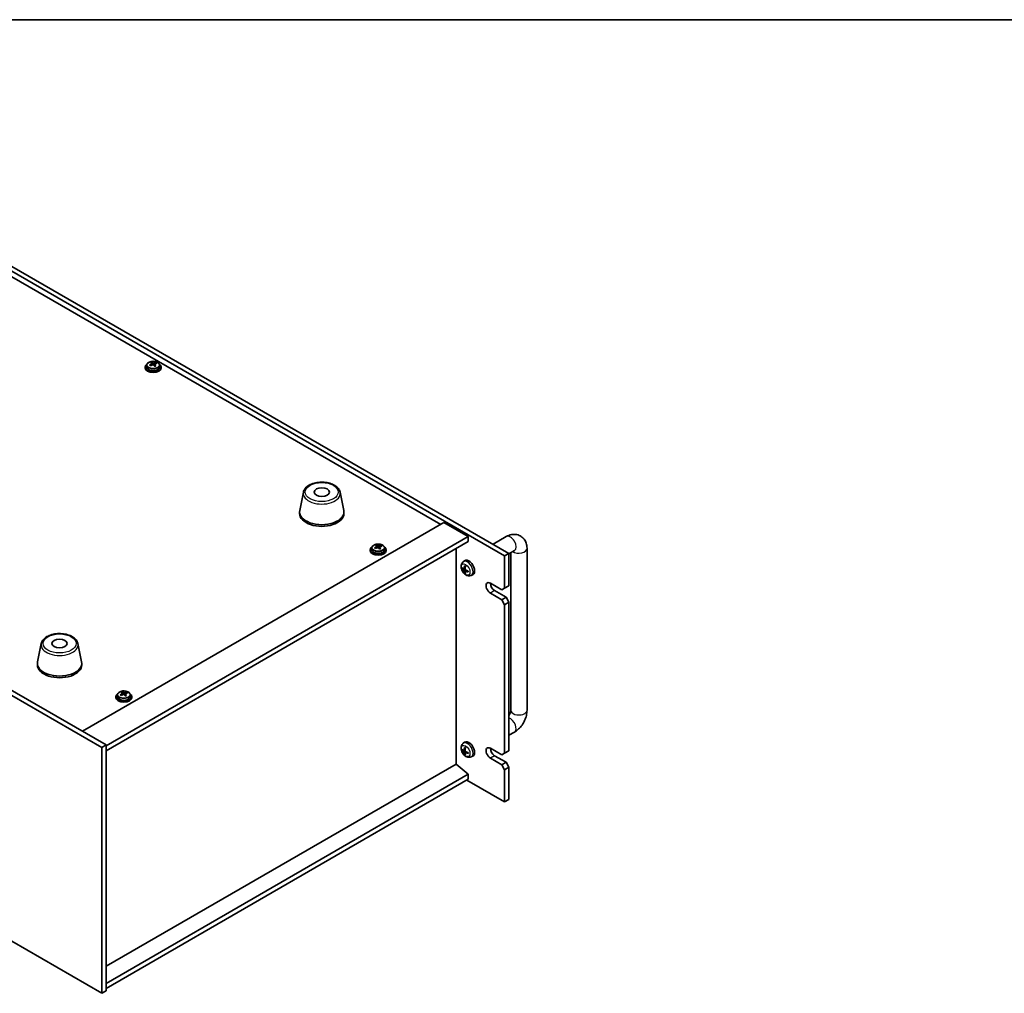
# Model space of a CAD drawing. Units: millimetres. Extents: x 72 to 9712, y 40 to 1445.
# Drawn here: x 417 to 904, y 963 to 1445 of the extents above; entities that cross this region are included whole.
import ezdxf

# ---------------------------------------------------------------- set-up
doc = ezdxf.new("R2010")
doc.units = ezdxf.units.MM
doc.header["$LTSCALE"] = 5
for name, color, linetype, lineweight in [('Border (ISO)', 7, 'Continuous', 35), ('Visible (ISO)', 7, 'Continuous', 35), ('Visible Narrow (ISO)', 7, 'Continuous', 25)]:
    doc.layers.add(name, color=color, linetype=linetype, lineweight=lineweight)

# ---------------------------------------------------------------- blocks, each defined once
blk = doc.blocks.new('図面枠 tk図枠')
at = {"layer": 'Border (ISO)'}
blk.add_line((14.5, 289), (405.5, 289), dxfattribs=at)

msp = doc.modelspace()

# ---------------------------------------------------------------- linework, layer by layer
at = {"layer": 'Visible (ISO)'}
for p, q in [((656.604, 1179.6469), (317.1928, 1375.6061)), ((319.3141, 1376.8309), (658.7253, 1180.8717)), ((624.961, 1195.2624), (347.2448, 1355.602)), ((478.6558, 1273.1358), (478.6558, 1272.7276)), ((479.5058, 1274.0891), (479.5058, 1273.1358)), ((481.8588, 1274.885), (481.9709, 1274.9264)), ((481.8626, 1274.1062), (481.8626, 1274.8445)), ((481.9709, 1274.9264), (481.9709, 1275.5214)), ((481.9709, 1274.9264), (482.3695, 1274.5665)), ((483.3916, 1274.4367), (483.4489, 1274.4578)), ((483.4489, 1273.7168), (483.4489, 1274.4551)), ((484.0151, 1274.8328), (484.0151, 1275.2617)), ((485.8058, 1274.0891), (485.8058, 1273.1358)), ((486.6558, 1273.1358), (486.6558, 1272.7276)), ((457.1999, 1084.9333), (153.144, 1260.4801)), ((155.2653, 1261.7049), (459.3212, 1086.1581)), ((557.0188, 1211.2258), (555.171, 1202.2367)), ((575.1699, 1211.2258), (577.0177, 1202.2367)), ((555.0944, 1201.4882), (555.0944, 1200.6717)), ((577.0944, 1201.4882), (577.0944, 1200.6717)), ((447.654, 1092.8942), (626.552, 1196.181)), ((626.552, 1196.181), (638.5728, 1189.2408)), ((459.3212, 1085.7498), (638.5728, 1189.2408)), ((638.5728, 1189.2408), (638.5728, 1186.7913)), ((650.8363, 1185.4265), (657.4325, 1189.2348)), ((459.3212, 1083.3003), (638.5728, 1186.7913)), ((593.2281, 1184.458), (593.3402, 1184.4994)), ((593.232, 1183.6792), (593.232, 1184.4175)), ((593.3402, 1184.4994), (593.3402, 1185.0944)), ((593.3402, 1184.4994), (593.7389, 1184.1395)), ((595.3844, 1184.4058), (595.3844, 1184.8347)), ((590.0251, 1182.7088), (590.0251, 1182.3006)), ((590.8751, 1183.6621), (590.8751, 1182.7088)), ((594.7609, 1184.0097), (594.8182, 1184.0308)), ((594.8182, 1183.2898), (594.8182, 1184.0281)), ((597.1751, 1183.6621), (597.1751, 1182.7088)), ((598.0251, 1182.7088), (598.0251, 1182.3006)), ((632.5978, 1076.7071), (632.5978, 1183.3416)), ((658.7253, 1180.8717), (656.604, 1179.6469)), ((656.604, 1163.7253), (656.604, 1179.6469)), ((658.7253, 1180.7436), (661.4325, 1182.3066)), ((658.7253, 1180.8717), (658.7253, 1164.95)), ((659.6751, 1181.292), (659.6751, 1103.3045)), ((667.6751, 1183.3212), (667.6751, 1103.3045)), ((636.1068, 1176.8068), (636.8065, 1177.3175)), ((635.6084, 1173.4211), (635.933, 1173.5029)), ((636.3956, 1173.2639), (637.0535, 1173.555)), ((637.1027, 1171.4986), (636.8864, 1171.2683)), ((637.1041, 1172.0859), (637.7028, 1172.5228)), ((640.0066, 1170.052), (640.7988, 1170.4026)), ((649.533, 1166.1748), (655.1898, 1162.9088)), ((658.7253, 1164.95), (656.604, 1163.7253)), ((655.1898, 1158.0098), (649.533, 1161.2758)), ((651.6543, 1162.5005), (657.3111, 1159.2345)), ((656.604, 1163.7253), (655.1898, 1162.9088)), ((657.3111, 1159.2345), (655.1898, 1158.0098)), ((655.1898, 1158.0098), (656.604, 1155.5603)), ((656.604, 1155.5603), (658.7253, 1156.785)), ((656.604, 1082.0756), (656.604, 1155.5603)), ((658.7253, 1156.785), (657.3111, 1159.2345)), ((658.7253, 1156.785), (658.7253, 1083.3003)), ((153.144, 1138.8221), (457.1999, 963.2754)), ((427.2647, 1136.3122), (425.4169, 1127.3231)), ((445.4158, 1136.3122), (447.2636, 1127.3231)), ((425.3403, 1126.5747), (425.3403, 1125.7582)), ((447.3403, 1126.5747), (447.3403, 1125.7582)), ((465.0101, 1110.9939), (465.0101, 1110.0406)), ((467.3631, 1111.7898), (467.4752, 1111.8312)), ((467.3669, 1111.011), (467.3669, 1111.7493)), ((467.4752, 1111.8312), (467.4752, 1112.4262)), ((467.4752, 1111.8312), (467.8739, 1111.4713)), ((468.8959, 1111.3415), (468.9532, 1111.3626)), ((468.9532, 1110.6216), (468.9532, 1111.3599)), ((469.5194, 1111.7376), (469.5194, 1112.1666)), ((471.3101, 1110.9939), (471.3101, 1110.0406)), ((464.1601, 1110.0406), (464.1601, 1109.6324)), ((472.1601, 1110.0406), (472.1601, 1109.6324)), ((661.4325, 1092.4919), (658.7253, 1090.929)), ((636.1068, 1086.9921), (636.8065, 1087.5029)), ((457.1999, 1084.9333), (459.3212, 1086.1581)), ((457.1999, 963.2754), (457.1999, 1084.9333)), ((459.3212, 1086.1581), (459.3212, 964.5001)), ((635.6084, 1083.6065), (635.933, 1083.6883)), ((636.3956, 1083.4493), (637.0535, 1083.7404)), ((637.1041, 1082.2713), (637.7028, 1082.7082)), ((649.533, 1084.5251), (655.1898, 1081.2591)), ((656.604, 1082.0756), (655.1898, 1081.2591)), ((658.7253, 1083.3003), (656.604, 1082.0756)), ((637.1027, 1081.684), (636.8864, 1081.4537)), ((640.0066, 1080.2374), (640.7988, 1080.5879)), ((655.1898, 1076.3601), (649.533, 1079.6261)), ((651.6543, 1080.8509), (657.3111, 1077.5849)), ((657.3111, 1077.5849), (655.1898, 1076.3601)), ((658.7253, 1075.1354), (657.3111, 1077.5849)), ((632.6331, 1076.7276), (459.3212, 976.6659)), ((632.6331, 1076.7276), (638.5728, 1071.6653)), ((655.1898, 1076.3601), (656.604, 1073.9106)), ((656.604, 1073.9106), (658.7253, 1075.1354)), ((656.604, 1057.989), (656.604, 1073.9106)), ((658.7253, 1075.1354), (658.7253, 1059.2137)), ((638.5728, 1071.6653), (459.3212, 968.1743)), ((638.5728, 1069.2158), (459.3212, 965.7248)), ((637.8657, 1068.8075), (656.604, 1057.989)), ((638.5728, 1071.6653), (638.5728, 1069.2158)), ((658.7253, 1059.2137), (656.604, 1057.989)), ((457.1999, 963.2754), (459.3212, 964.5001))]:
    msp.add_line(p, q, dxfattribs=at)
for centre, major_axis, ratio, start_param, end_param in [((482.6558, 1273.1358), (-4, 0), 0.57735027, 5.561933, 10.14603027), ((482.6558, 1272.7276), (-4, 0), 0.57735027, 0, 3.14159265), ((482.6558, 1273.1358), (3.15, 0), 0.57735027, 3.14159265, 6.28318531), ((482.4564, 1268.2125), (5.4565, 6.0428), 0.68790296, 1.05653283, 1.14899785), ((481.0971, 1267.4571), (-2.7488, 7.4463), 0.43983655, 5.53831054, 5.63157293), ((482.8551, 1267.8525), (-5.4565, -6.0428), 0.68790296, 4.19812549, 4.29059051), ((481.6592, 1268.9324), (5.3196, 5.8912), 0.68790296, 0.87314252, 0.96640491), ((482.344, 1267.9174), (-2.8196, 7.638), 0.43983655, 5.72170085, 5.81416587), ((481.1226, 1274.1062), (0.74, 0), 0.57735027, 6.17953677, 6.28318531), ((482.9675, 1268.1476), (2.8196, -7.638), 0.43983655, 2.5801082, 2.67257322), ((482.993, 1274.7966), (-0.74, 0), 0.57735027, 0.56887854, 2.13967487), ((482.344, 1267.9174), (-2.8196, 7.638), 0.43983655, 5.3557176, 5.44818262), ((483.6523, 1267.1326), (-5.3196, -5.8912), 0.68790296, 4.01473517, 4.10799756), ((482.4564, 1268.2125), (5.4565, 6.0428), 0.68790296, 0.69054958, 0.7830146), ((484.1889, 1273.7168), (-0.74, 0), 0.57735027, 0, 0.38395243), ((482.9675, 1268.1476), (2.8196, -7.638), 0.43983655, 2.21412495, 2.30658997), ((482.8551, 1267.8525), (-5.4565, -6.0428), 0.68790296, 3.83214223, 3.92460725), ((484.2144, 1268.6079), (2.7488, -7.4463), 0.43983655, 2.39671789, 2.48998028), ((566.0944, 1201.4882), (11, 0), 0.57735027, 3.023467, 6.40131096), ((566.0944, 1200.6717), (11, 0), 0.57735027, 3.14159265, 6.28318531), ((594.0251, 1182.7088), (-4, 0), 0.57735027, 5.561933, 10.14603027), ((593.0285, 1178.5054), (5.3196, 5.8912), 0.68790296, 0.87314252, 0.96640491), ((593.7134, 1177.4904), (-2.8196, 7.638), 0.43983655, 5.72170085, 5.81416587), ((594.3368, 1177.7206), (2.8196, -7.638), 0.43983655, 2.5801082, 2.67257322), ((594.3623, 1184.3696), (-0.74, 0), 0.57735027, 0.56887854, 2.13967487), ((593.8258, 1177.7855), (5.4565, 6.0428), 0.68790296, 0.69054958, 0.7830146), ((594.2244, 1177.4255), (-5.4565, -6.0428), 0.68790296, 3.83214223, 3.92460725), ((595.5837, 1178.1809), (2.7488, -7.4463), 0.43983655, 2.39671789, 2.48998028), ((594.0251, 1182.3006), (-4, 0), 0.57735027, 0, 3.14159265), ((594.0251, 1182.7088), (3.15, 0), 0.57735027, 3.14159265, 6.28318531), ((593.8258, 1177.7855), (5.4565, 6.0428), 0.68790296, 1.05653283, 1.14899785), ((592.4664, 1177.0302), (-2.7488, 7.4463), 0.43983655, 5.53831054, 5.63157293), ((594.2244, 1177.4255), (-5.4565, -6.0428), 0.68790296, 4.19812549, 4.29059051), ((592.492, 1183.6792), (0.74, 0), 0.57735027, 6.17953677, 6.28318531), ((593.7134, 1177.4904), (-2.8196, 7.638), 0.43983655, 5.3557176, 5.44818262), ((595.0216, 1176.7056), (-5.3196, -5.8912), 0.68790296, 4.01473517, 4.10799756), ((595.5582, 1183.2898), (-0.74, 0), 0.57735027, 0, 0.38395243), ((594.3368, 1177.7206), (2.8196, -7.638), 0.43983655, 2.21412495, 2.30658997), ((641.4207, 1175.254), (-3.8192, -5.2578), 0.60782481, 5.21440655, 5.45339085), ((638.9264, 1173.9315), (-2, 3.4641), 0.57735027, 3.0796893, 6.34508866), ((641.2233, 1175.3632), (2.4519, 6.0182), 0.56484591, 1.93075848, 2.16974277), ((641.329, 1175.1965), (-6.498, 0.08), 0.48182179, 0.44466963, 0.68365393), ((641.3249, 1175.4269), (6.4895, 0.3421), 0.64259491, 3.549372, 3.7883563), ((641.4205, 1175.2658), (-3.3302, -5.5803), 0.66548469, 5.61508084, 5.85406514), ((641.2231, 1175.375), (2.9823, 5.7738), 0.50718603, 2.43720703, 2.67619132), ((641.3189, 1175.2021), (-6.4668, 0.6412), 0.54195613, 0.9472128, 1.18619709), ((641.3147, 1175.4325), (6.436, 0.8992), 0.58246057, 3.95469244, 4.19367674), ((649.533, 1163.7253), (-1.5, 2.5981), 0.57735027, 5.49778714, 8.6393798), ((651.6543, 1164.95), (1.5, -2.5981), 0.57735027, 3.92699082, 5.49778714), ((436.3403, 1126.5747), (11, 0), 0.57735027, 3.023467, 6.40131096), ((436.3403, 1125.7582), (11, 0), 0.57735027, 3.14159265, 6.28318531), ((468.1601, 1110.0406), (-4, 0), 0.57735027, 5.561933, 10.14603027), ((467.9608, 1105.1173), (5.4565, 6.0428), 0.68790296, 1.05653283, 1.14899785), ((466.6014, 1104.362), (-2.7488, 7.4463), 0.43983655, 5.53831054, 5.63157293), ((468.3594, 1104.7574), (-5.4565, -6.0428), 0.68790296, 4.19812549, 4.29059051), ((467.1635, 1105.8372), (5.3196, 5.8912), 0.68790296, 0.87314252, 0.96640491), ((467.8483, 1104.8223), (-2.8196, 7.638), 0.43983655, 5.72170085, 5.81416587), ((466.6269, 1111.011), (0.74, 0), 0.57735027, 6.17953677, 6.28318531), ((468.4718, 1105.0524), (2.8196, -7.638), 0.43983655, 2.5801082, 2.67257322), ((468.4973, 1111.7014), (-0.74, 0), 0.57735027, 0.56887854, 2.13967487), ((467.9608, 1105.1173), (5.4565, 6.0428), 0.68790296, 0.69054958, 0.7830146), ((468.4718, 1105.0524), (2.8196, -7.638), 0.43983655, 2.21412495, 2.30658997), ((468.3594, 1104.7574), (-5.4565, -6.0428), 0.68790296, 3.83214223, 3.92460725), ((469.7187, 1105.5127), (2.7488, -7.4463), 0.43983655, 2.39671789, 2.48998028), ((468.1601, 1109.6324), (-4, 0), 0.57735027, 0, 3.14159265), ((468.1601, 1110.0406), (3.15, 0), 0.57735027, 3.14159265, 6.28318531), ((467.8483, 1104.8223), (-2.8196, 7.638), 0.43983655, 5.3557176, 5.44818262), ((469.1566, 1104.0374), (-5.3196, -5.8912), 0.68790296, 4.01473517, 4.10799756), ((469.6932, 1110.6216), (-0.74, 0), 0.57735027, 0, 0.38395243), ((638.9264, 1084.1168), (-2, 3.4641), 0.57735027, 3.0796893, 6.34508866), ((641.329, 1085.3819), (-6.498, 0.08), 0.48182179, 0.44466963, 0.68365393), ((641.3249, 1085.6123), (6.4895, 0.3421), 0.64259491, 3.549372, 3.7883563), ((641.4207, 1085.4394), (-3.8192, -5.2578), 0.60782481, 5.21440655, 5.45339085), ((641.4205, 1085.4512), (-3.3302, -5.5803), 0.66548469, 5.61508084, 5.85406514), ((641.2233, 1085.5486), (2.4519, 6.0182), 0.56484591, 1.93075848, 2.16974277), ((641.2231, 1085.5604), (2.9823, 5.7738), 0.50718603, 2.43720703, 2.67619132), ((641.3189, 1085.3875), (-6.4668, 0.6412), 0.54195613, 0.9472128, 1.18619709), ((641.3147, 1085.6179), (6.436, 0.8992), 0.58246057, 3.95469244, 4.19367674), ((649.533, 1082.0756), (-1.5, 2.5981), 0.57735027, 5.49778714, 8.6393798), ((651.6543, 1083.3003), (1.5, -2.5981), 0.57735027, 3.92699082, 5.49778714)]:
    msp.add_ellipse(centre, major_axis=major_axis, ratio=ratio, start_param=start_param, end_param=end_param, dxfattribs=at)
for centre in [(566.0944, 1211.2862), (436.3403, 1136.3726)]:
    msp.add_ellipse(centre, major_axis=(3.75, 0), ratio=0.57735027, dxfattribs=at)
for points, knots in [([(479.5058, 1274.0891), (479.5058, 1274.2835), (479.556, 1274.4774), (479.7505, 1274.8495), (479.8991, 1275.0267), (480.2842, 1275.3502), (480.5252, 1275.4945), (481.0712, 1275.7306), (481.3766, 1275.822), (482.0188, 1275.9428), (482.3554, 1275.9724), (483.0269, 1275.968), (483.3617, 1275.9339), (483.9976, 1275.8051), (484.2984, 1275.7102), (484.8369, 1275.4668), (485.0743, 1275.3182), (485.4579, 1274.9792), (485.6051, 1274.7888), (485.7683, 1274.4251), (485.8058, 1274.2573), (485.8058, 1274.0891)], [5.28126752, 5.28126752, 5.28126752, 5.28126752, 5.5744256, 5.5744256, 5.883441, 5.883441, 6.20920081, 6.20920081, 6.53706598, 6.53706598, 6.86361554, 6.86361554, 7.18960269, 7.18960269, 7.51623219, 7.51623219, 7.84415569, 7.84415569, 8.16930583, 8.16930583, 8.42286018, 8.42286018, 8.42286018, 8.42286018]), ([(481.5213, 1274.453), (481.5991, 1274.4921), (481.6726, 1274.5408), (481.7857, 1274.6462), (481.8253, 1274.7029), (481.8654, 1274.8081), (481.8685, 1274.8635), (481.8337, 1274.9637), (481.7959, 1275.0085), (481.7461, 1275.0431)], [0.338363496, 0.338363496, 0.338363496, 0.338363496, 0.366348036, 0.366348036, 0.394332577, 0.394332577, 0.422317117, 0.422317117, 0.450301658, 0.450301658, 0.450301658, 0.450301658]), ([(482.942, 1273.9632), (482.8922, 1274.0185), (482.8234, 1274.07), (482.6616, 1274.1473), (482.5686, 1274.1731), (482.3864, 1274.1963), (482.2853, 1274.1951), (482.091, 1274.163), (481.9977, 1274.1321), (481.9199, 1274.093)], [0, 0, 0, 0, 0.027984541, 0.027984541, 0.055969081, 0.055969081, 0.083953622, 0.083953622, 0.111938162, 0.111938162, 0.111938162, 0.111938162]), ([(482.3695, 1275.2732), (482.4193, 1275.2386), (482.4881, 1275.2053), (482.6499, 1275.1519), (482.7429, 1275.132), (482.9251, 1275.1089), (483.0262, 1275.1042), (483.2205, 1275.1123), (483.3138, 1275.1251), (483.3916, 1275.1434)], [0.225164225, 0.225164225, 0.225164225, 0.225164225, 0.253148765, 0.253148765, 0.281133306, 0.281133306, 0.309117846, 0.309117846, 0.337102387, 0.337102387, 0.337102387, 0.337102387]), ([(483.7903, 1274.7835), (483.7124, 1274.7651), (483.6389, 1274.7344), (483.5258, 1274.653), (483.4862, 1274.6022), (483.4461, 1274.497), (483.4431, 1274.4358), (483.4778, 1274.3116), (483.5156, 1274.2487), (483.5654, 1274.1934)], [0.113199271, 0.113199271, 0.113199271, 0.113199271, 0.141183811, 0.141183811, 0.169168352, 0.169168352, 0.197152892, 0.197152892, 0.225137433, 0.225137433, 0.225137433, 0.225137433]), ([(557.0188, 1211.2258), (557.1363, 1211.7972), (557.386, 1212.3422), (558.1341, 1213.3954), (558.6604, 1213.891), (559.954, 1214.7819), (560.7403, 1215.165), (562.4633, 1215.757), (563.4008, 1215.9647), (565.3257, 1216.1888), (566.3124, 1216.2066), (568.2463, 1216.0536), (569.1933, 1215.8831), (570.9648, 1215.3623), (571.7884, 1215.0112), (573.2265, 1214.142), (573.8422, 1213.6234), (574.735, 1212.4834), (575.0371, 1211.8721), (575.1699, 1211.2258)], [0.90352382, 0.90352382, 0.90352382, 0.90352382, 1.17457494, 1.17457494, 1.48308515, 1.48308515, 1.81933669, 1.81933669, 2.15722273, 2.15722273, 2.49233743, 2.49233743, 2.82717021, 2.82717021, 3.16444968, 3.16444968, 3.50231717, 3.50231717, 3.80886516, 3.80886516, 3.80886516, 3.80886516]), ([(657.4325, 1189.2348), (658.1909, 1189.6727), (659.0248, 1190.0213), (660.8041, 1190.381), (661.7454, 1190.4108), (663.411, 1190.0464), (664.124, 1189.751), (665.3426, 1188.9416), (665.8539, 1188.4467), (666.7107, 1187.3072), (667.0334, 1186.656), (667.5325, 1185.1818), (667.6531, 1184.3569), (667.6742, 1183.4729), (667.6751, 1183.397), (667.6751, 1183.3212)], [1.57079633, 1.57079633, 1.57079633, 1.57079633, 1.88495559, 1.88495559, 2.17439585, 2.17439585, 2.39243585, 2.39243585, 2.59723959, 2.59723959, 2.82554646, 2.82554646, 3.1143972, 3.1143972, 3.14159265, 3.14159265, 3.14159265, 3.14159265]), ([(590.8751, 1183.6621), (590.8751, 1183.8565), (590.9253, 1184.0504), (591.1198, 1184.4225), (591.2684, 1184.5997), (591.6535, 1184.9232), (591.8946, 1185.0675), (592.4405, 1185.3036), (592.7459, 1185.395), (593.3881, 1185.5158), (593.7247, 1185.5454), (594.3962, 1185.541), (594.731, 1185.5069), (595.3669, 1185.3781), (595.6678, 1185.2832), (596.2063, 1185.0398), (596.4437, 1184.8912), (596.8273, 1184.5522), (596.9744, 1184.3618), (597.1376, 1183.9981), (597.1751, 1183.8303), (597.1751, 1183.6621)], [5.28126752, 5.28126752, 5.28126752, 5.28126752, 5.5744256, 5.5744256, 5.883441, 5.883441, 6.20920081, 6.20920081, 6.53706598, 6.53706598, 6.86361554, 6.86361554, 7.18960269, 7.18960269, 7.51623219, 7.51623219, 7.84415569, 7.84415569, 8.16930583, 8.16930583, 8.42286018, 8.42286018, 8.42286018, 8.42286018]), ([(592.8906, 1184.026), (592.9684, 1184.0651), (593.0419, 1184.1138), (593.155, 1184.2192), (593.1946, 1184.2759), (593.2347, 1184.3811), (593.2378, 1184.4365), (593.203, 1184.5367), (593.1652, 1184.5815), (593.1154, 1184.6161)], [0.338363496, 0.338363496, 0.338363496, 0.338363496, 0.366348036, 0.366348036, 0.394332577, 0.394332577, 0.422317117, 0.422317117, 0.450301658, 0.450301658, 0.450301658, 0.450301658]), ([(593.7389, 1184.8462), (593.7886, 1184.8117), (593.8574, 1184.7783), (594.0192, 1184.7249), (594.1122, 1184.705), (594.2944, 1184.6819), (594.3955, 1184.6772), (594.5898, 1184.6853), (594.6831, 1184.6981), (594.7609, 1184.7164)], [0.225164225, 0.225164225, 0.225164225, 0.225164225, 0.253148765, 0.253148765, 0.281133306, 0.281133306, 0.309117846, 0.309117846, 0.337102387, 0.337102387, 0.337102387, 0.337102387]), ([(595.1596, 1184.3565), (595.0817, 1184.3381), (595.0083, 1184.3074), (594.8951, 1184.226), (594.8555, 1184.1752), (594.8154, 1184.0701), (594.8124, 1184.0088), (594.8472, 1183.8846), (594.885, 1183.8217), (594.9347, 1183.7664)], [0.113199271, 0.113199271, 0.113199271, 0.113199271, 0.141183811, 0.141183811, 0.169168352, 0.169168352, 0.197152892, 0.197152892, 0.225137433, 0.225137433, 0.225137433, 0.225137433]), ([(594.3113, 1183.5362), (594.2615, 1183.5916), (594.1927, 1183.643), (594.0309, 1183.7203), (593.9379, 1183.7461), (593.7557, 1183.7693), (593.6547, 1183.7681), (593.4603, 1183.736), (593.3671, 1183.7051), (593.2892, 1183.666)], [0, 0, 0, 0, 0.027984541, 0.027984541, 0.055969081, 0.055969081, 0.083953622, 0.083953622, 0.111938162, 0.111938162, 0.111938162, 0.111938162]), ([(661.4325, 1182.3066), (661.5045, 1182.3481), (661.5538, 1182.3688), (661.5728, 1182.376), (661.5746, 1182.3766), (661.5746, 1182.3766)], [1.570796327, 1.570796327, 1.570796327, 1.570796327, 1.744639417, 1.744639417, 1.783449002, 1.783449002, 1.783449002, 1.783449002]), ([(640.0066, 1170.052), (639.7511, 1169.9389), (639.4797, 1169.8741), (638.9188, 1169.8284), (638.6323, 1169.8579), (638.0286, 1170.0015), (637.723, 1170.1356), (637.0918, 1170.5083), (636.7802, 1170.7665), (636.2095, 1171.3643), (635.9545, 1171.7081), (635.5296, 1172.44), (635.3589, 1172.8272), (635.1153, 1173.6332), (635.0425, 1174.0522), (635.0384, 1174.8905), (635.099, 1175.3129), (635.3981, 1176.0342), (635.5878, 1176.3352), (635.929, 1176.6669), (636.0152, 1176.7399), (636.1068, 1176.8068)], [2.43910137, 2.43910137, 2.43910137, 2.43910137, 2.64406122, 2.64406122, 2.8766511, 2.8766511, 3.1740085, 3.1740085, 3.54926845, 3.54926845, 3.94369334, 3.94369334, 4.3335297, 4.3335297, 4.7277975, 4.7277975, 5.10210338, 5.10210338, 5.37376567, 5.37376567, 5.45688731, 5.45688731, 5.45688731, 5.45688731]), ([(636.8073, 1174.6601), (636.805, 1174.661), (636.8029, 1174.6619), (636.7929, 1174.6677), (636.7853, 1174.6763), (636.7768, 1174.6951), (636.7744, 1174.7086), (636.775, 1174.7323), (636.7774, 1174.7463), (636.7814, 1174.759)], [0.0453891952, 0.0453891952, 0.0453891952, 0.0453891952, 0.0464696768, 0.0464696768, 0.0511089018, 0.0511089018, 0.0558160505, 0.0558160505, 0.05997866, 0.05997866, 0.05997866, 0.05997866]), ([(636.8072, 1174.6601), (636.8328, 1174.65), (636.8586, 1174.639), (636.9105, 1174.6153), (636.9366, 1174.6025), (636.989, 1174.5751), (637.0154, 1174.5606), (637.0681, 1174.5297), (637.0946, 1174.5135), (637.1358, 1174.4868), (637.1506, 1174.4769), (637.1654, 1174.4669)], [6.146565363, 6.146565363, 6.146565363, 6.146565363, 6.201098738, 6.201098738, 6.255632114, 6.255632114, 6.31016549, 6.31016549, 6.364698866, 6.364698866, 6.395108657, 6.395108657, 6.395108657, 6.395108657]), ([(635.6084, 1173.4211), (635.596, 1173.4179), (635.5817, 1173.416), (635.5538, 1173.4151), (635.5356, 1173.4168), (635.5068, 1173.4236), (635.4912, 1173.4299), (635.4703, 1173.4427), (635.4608, 1173.4509), (635.4547, 1173.4591)], [0.0427285001, 0.0427285001, 0.0427285001, 0.0427285001, 0.0464696768, 0.0464696768, 0.0511089018, 0.0511089018, 0.0558160505, 0.0558160505, 0.05997866, 0.05997866, 0.05997866, 0.05997866]), ([(636.4848, 1173.4176), (636.4806, 1173.3826), (636.471, 1173.3493), (636.4418, 1173.2966), (636.4223, 1173.2773), (636.3798, 1173.2556), (636.3541, 1173.2518), (636.3072, 1173.2606), (636.2867, 1173.269), (636.267, 1173.281)], [0, 0, 0, 0, 0.0124997785, 0.0124997785, 0.0249995571, 0.0249995571, 0.0375236714, 0.0375236714, 0.0466766062, 0.0466766062, 0.0466766062, 0.0466766062]), ([(636.2785, 1172.641), (636.3047, 1172.6209), (636.3332, 1172.5934), (636.3868, 1172.5287), (636.412, 1172.4917), (636.4529, 1172.419), (636.4714, 1172.3786), (636.4945, 1172.3112), (636.5016, 1172.2834), (636.5057, 1172.2582)], [0, 0, 0, 0, 0.0125039067, 0.0125039067, 0.0250078135, 0.0250078135, 0.0375277995, 0.0375277995, 0.0466766392, 0.0466766392, 0.0466766392, 0.0466766392]), ([(636.8471, 1171.1136), (636.8427, 1171.1232), (636.8397, 1171.1357), (636.8382, 1171.1607), (636.8401, 1171.1776), (636.8478, 1171.2064), (636.8549, 1171.2233), (636.8691, 1171.2474), (636.8776, 1171.259), (636.8864, 1171.2683)], [0.0145600729, 0.0145600729, 0.0145600729, 0.0145600729, 0.0187226824, 0.0187226824, 0.0234298311, 0.0234298311, 0.0280690561, 0.0280690561, 0.0318102328, 0.0318102328, 0.0318102328, 0.0318102328]), ([(637.2605, 1172.7315), (637.2282, 1172.7479), (637.1944, 1172.7725), (637.1342, 1172.8333), (637.1078, 1172.8696), (637.0678, 1172.9428), (637.0516, 1172.9846), (637.0358, 1173.0562), (637.0328, 1173.0863), (637.0333, 1173.1142)], [0, 0, 0, 0, 0.0125039067, 0.0125039067, 0.0250078135, 0.0250078135, 0.0375277995, 0.0375277995, 0.0466766392, 0.0466766392, 0.0466766392, 0.0466766392]), ([(637.0542, 1171.9549), (637.0523, 1171.9862), (637.0567, 1172.0166), (637.0793, 1172.0655), (637.0975, 1172.084), (637.1408, 1172.1062), (637.1689, 1172.1114), (637.2231, 1172.1068), (637.2477, 1172.1007), (637.2721, 1172.0914)], [0, 0, 0, 0, 0.0124997785, 0.0124997785, 0.0249995571, 0.0249995571, 0.0375236714, 0.0375236714, 0.0466766062, 0.0466766062, 0.0466766062, 0.0466766062]), ([(638.5023, 1172.2165), (638.5044, 1172.1972), (638.5063, 1172.1781), (638.5106, 1172.127), (638.5126, 1172.0953), (638.5152, 1172.0327), (638.5157, 1172.0019), (638.5154, 1171.9412), (638.5145, 1171.9114), (638.5113, 1171.8529), (638.509, 1171.8241), (638.506, 1171.796)], [1.457089552, 1.457089552, 1.457089552, 1.457089552, 1.489326426, 1.489326426, 1.543826118, 1.543826118, 1.598325811, 1.598325811, 1.652825504, 1.652825504, 1.707325197, 1.707325197, 1.707325197, 1.707325197]), ([(638.5789, 1171.7311), (638.5659, 1171.7335), (638.5526, 1171.7378), (638.5318, 1171.7481), (638.5213, 1171.7563), (638.5094, 1171.7721), (638.5057, 1171.7824), (638.5057, 1171.7929), (638.5058, 1171.7945), (638.506, 1171.796)], [0.0145600729, 0.0145600729, 0.0145600729, 0.0145600729, 0.0187226824, 0.0187226824, 0.0234298311, 0.0234298311, 0.0280690561, 0.0280690561, 0.028825965, 0.028825965, 0.028825965, 0.028825965]), ([(427.2647, 1136.3122), (427.3822, 1136.8837), (427.6319, 1137.4287), (428.38, 1138.4818), (428.9063, 1138.9775), (430.1999, 1139.8684), (430.9862, 1140.2514), (432.7092, 1140.8435), (433.6467, 1141.0511), (435.5716, 1141.2752), (436.5583, 1141.293), (438.4922, 1141.1401), (439.4392, 1140.9696), (441.2107, 1140.4488), (442.0343, 1140.0976), (443.4724, 1139.2285), (444.0881, 1138.7098), (444.9809, 1137.5699), (445.283, 1136.9585), (445.4158, 1136.3122)], [0.90352382, 0.90352382, 0.90352382, 0.90352382, 1.17457494, 1.17457494, 1.48308515, 1.48308515, 1.81933669, 1.81933669, 2.15722273, 2.15722273, 2.49233743, 2.49233743, 2.82717021, 2.82717021, 3.16444968, 3.16444968, 3.50231717, 3.50231717, 3.80886516, 3.80886516, 3.80886516, 3.80886516]), ([(465.0101, 1110.9939), (465.0101, 1111.1883), (465.0603, 1111.3822), (465.2548, 1111.7543), (465.4034, 1111.9315), (465.7885, 1112.255), (466.0296, 1112.3993), (466.5755, 1112.6354), (466.8809, 1112.7268), (467.5231, 1112.8476), (467.8597, 1112.8773), (468.5312, 1112.8728), (468.866, 1112.8387), (469.5019, 1112.7099), (469.8027, 1112.615), (470.3413, 1112.3716), (470.5787, 1112.223), (470.9622, 1111.884), (471.1094, 1111.6937), (471.2726, 1111.3299), (471.3101, 1111.1621), (471.3101, 1110.9939)], [5.28126752, 5.28126752, 5.28126752, 5.28126752, 5.5744256, 5.5744256, 5.883441, 5.883441, 6.20920081, 6.20920081, 6.53706598, 6.53706598, 6.86361554, 6.86361554, 7.18960269, 7.18960269, 7.51623219, 7.51623219, 7.84415569, 7.84415569, 8.16930583, 8.16930583, 8.42286018, 8.42286018, 8.42286018, 8.42286018]), ([(467.0256, 1111.3578), (467.1034, 1111.3969), (467.1769, 1111.4456), (467.29, 1111.551), (467.3296, 1111.6077), (467.3697, 1111.7129), (467.3728, 1111.7683), (467.338, 1111.8685), (467.3002, 1111.9133), (467.2504, 1111.9479)], [0.338363496, 0.338363496, 0.338363496, 0.338363496, 0.366348036, 0.366348036, 0.394332577, 0.394332577, 0.422317117, 0.422317117, 0.450301658, 0.450301658, 0.450301658, 0.450301658]), ([(468.4463, 1110.868), (468.3965, 1110.9234), (468.3277, 1110.9748), (468.1659, 1111.0521), (468.0729, 1111.0779), (467.8907, 1111.1011), (467.7897, 1111.0999), (467.5953, 1111.0678), (467.5021, 1111.0369), (467.4242, 1110.9978)], [0, 0, 0, 0, 0.027984541, 0.027984541, 0.055969081, 0.055969081, 0.083953622, 0.083953622, 0.111938162, 0.111938162, 0.111938162, 0.111938162]), ([(467.8739, 1112.178), (467.9236, 1112.1435), (467.9924, 1112.1101), (468.1542, 1112.0568), (468.2472, 1112.0368), (468.4294, 1112.0137), (468.5305, 1112.009), (468.7248, 1112.0171), (468.8181, 1112.0299), (468.8959, 1112.0482)], [0.225164225, 0.225164225, 0.225164225, 0.225164225, 0.253148765, 0.253148765, 0.281133306, 0.281133306, 0.309117846, 0.309117846, 0.337102387, 0.337102387, 0.337102387, 0.337102387]), ([(469.2946, 1111.6883), (469.2167, 1111.6699), (469.1432, 1111.6392), (469.0301, 1111.5578), (468.9905, 1111.5071), (468.9504, 1111.4019), (468.9474, 1111.3406), (468.9821, 1111.2164), (469.02, 1111.1535), (469.0697, 1111.0982)], [0.113199271, 0.113199271, 0.113199271, 0.113199271, 0.141183811, 0.141183811, 0.169168352, 0.169168352, 0.197152892, 0.197152892, 0.225137433, 0.225137433, 0.225137433, 0.225137433]), ([(659.6751, 1103.3045), (659.6751, 1103.2214), (659.6685, 1103.1084), (659.6295, 1102.8299), (659.5955, 1102.6613), (659.4907, 1102.2801), (659.4172, 1102.065), (659.2289, 1101.612), (659.1118, 1101.3735), (658.8998, 1101.0032), (658.8144, 1100.8664), (658.7253, 1100.735)], [3.141592654, 3.141592654, 3.141592654, 3.141592654, 3.315435744, 3.315435744, 3.502072585, 3.502072585, 3.704868951, 3.704868951, 3.920725114, 3.920725114, 4.051680976, 4.051680976, 4.051680976, 4.051680976]), ([(667.6751, 1103.3045), (667.6751, 1102.4287), (667.5584, 1101.5694), (667.1519, 1099.89), (666.8608, 1099.07), (666.1325, 1097.4919), (665.695, 1096.7342), (664.6926, 1095.3144), (664.1279, 1094.6523), (662.8768, 1093.4606), (662.1909, 1092.9298), (661.4325, 1092.4919)], [3.14159265, 3.14159265, 3.14159265, 3.14159265, 3.45575192, 3.45575192, 3.76991118, 3.76991118, 4.08407045, 4.08407045, 4.39822972, 4.39822972, 4.71238898, 4.71238898, 4.71238898, 4.71238898]), ([(640.0066, 1080.2374), (639.7511, 1080.1243), (639.4797, 1080.0595), (638.9188, 1080.0138), (638.6323, 1080.0432), (638.0286, 1080.1869), (637.723, 1080.3209), (637.0918, 1080.6937), (636.7802, 1080.9519), (636.2095, 1081.5497), (635.9545, 1081.8935), (635.5296, 1082.6254), (635.3589, 1083.0126), (635.1153, 1083.8186), (635.0425, 1084.2376), (635.0384, 1085.0759), (635.099, 1085.4983), (635.3981, 1086.2195), (635.5878, 1086.5206), (635.929, 1086.8523), (636.0152, 1086.9253), (636.1068, 1086.9921)], [2.43910137, 2.43910137, 2.43910137, 2.43910137, 2.64406122, 2.64406122, 2.8766511, 2.8766511, 3.1740085, 3.1740085, 3.54926845, 3.54926845, 3.94369334, 3.94369334, 4.3335297, 4.3335297, 4.7277975, 4.7277975, 5.10210338, 5.10210338, 5.37376567, 5.37376567, 5.45688731, 5.45688731, 5.45688731, 5.45688731]), ([(635.6084, 1083.6065), (635.596, 1083.6033), (635.5817, 1083.6014), (635.5538, 1083.6005), (635.5356, 1083.6022), (635.5068, 1083.609), (635.4912, 1083.6152), (635.4703, 1083.628), (635.4608, 1083.6363), (635.4547, 1083.6445)], [0.0427285001, 0.0427285001, 0.0427285001, 0.0427285001, 0.0464696768, 0.0464696768, 0.0511089018, 0.0511089018, 0.0558160505, 0.0558160505, 0.05997866, 0.05997866, 0.05997866, 0.05997866]), ([(636.4848, 1083.6029), (636.4806, 1083.568), (636.471, 1083.5346), (636.4418, 1083.482), (636.4223, 1083.4627), (636.3798, 1083.441), (636.3541, 1083.4372), (636.3072, 1083.446), (636.2867, 1083.4544), (636.267, 1083.4664)], [0, 0, 0, 0, 0.0124997785, 0.0124997785, 0.0249995571, 0.0249995571, 0.0375236714, 0.0375236714, 0.0466766062, 0.0466766062, 0.0466766062, 0.0466766062]), ([(636.2785, 1082.8263), (636.3047, 1082.8063), (636.3332, 1082.7788), (636.3868, 1082.7141), (636.412, 1082.677), (636.4529, 1082.6044), (636.4714, 1082.564), (636.4945, 1082.4965), (636.5016, 1082.4688), (636.5057, 1082.4436)], [0, 0, 0, 0, 0.0125039067, 0.0125039067, 0.0250078135, 0.0250078135, 0.0375277995, 0.0375277995, 0.0466766392, 0.0466766392, 0.0466766392, 0.0466766392]), ([(636.8073, 1084.8455), (636.805, 1084.8463), (636.8029, 1084.8473), (636.7929, 1084.8531), (636.7853, 1084.8617), (636.7768, 1084.8804), (636.7744, 1084.8939), (636.775, 1084.9177), (636.7774, 1084.9317), (636.7814, 1084.9443)], [0.0453891952, 0.0453891952, 0.0453891952, 0.0453891952, 0.0464696768, 0.0464696768, 0.0511089018, 0.0511089018, 0.0558160505, 0.0558160505, 0.05997866, 0.05997866, 0.05997866, 0.05997866]), ([(636.8072, 1084.8454), (636.8328, 1084.8354), (636.8586, 1084.8244), (636.9105, 1084.8006), (636.9366, 1084.7879), (636.989, 1084.7605), (637.0154, 1084.746), (637.0681, 1084.7151), (637.0946, 1084.6988), (637.1358, 1084.6721), (637.1506, 1084.6623), (637.1654, 1084.6522)], [6.146565363, 6.146565363, 6.146565363, 6.146565363, 6.201098738, 6.201098738, 6.255632114, 6.255632114, 6.31016549, 6.31016549, 6.364698866, 6.364698866, 6.395108657, 6.395108657, 6.395108657, 6.395108657]), ([(637.2605, 1082.9168), (637.2282, 1082.9333), (637.1944, 1082.9578), (637.1342, 1083.0187), (637.1078, 1083.055), (637.0678, 1083.1282), (637.0516, 1083.1699), (637.0358, 1083.2416), (637.0328, 1083.2717), (637.0333, 1083.2995)], [0, 0, 0, 0, 0.0125039067, 0.0125039067, 0.0250078135, 0.0250078135, 0.0375277995, 0.0375277995, 0.0466766392, 0.0466766392, 0.0466766392, 0.0466766392]), ([(637.0542, 1082.1402), (637.0523, 1082.1716), (637.0567, 1082.202), (637.0793, 1082.2508), (637.0975, 1082.2694), (637.1408, 1082.2916), (637.1689, 1082.2967), (637.2231, 1082.2921), (637.2477, 1082.2861), (637.2721, 1082.2768)], [0, 0, 0, 0, 0.0124997785, 0.0124997785, 0.0249995571, 0.0249995571, 0.0375236714, 0.0375236714, 0.0466766062, 0.0466766062, 0.0466766062, 0.0466766062]), ([(638.5023, 1082.4019), (638.5044, 1082.3826), (638.5063, 1082.3635), (638.5106, 1082.3124), (638.5126, 1082.2806), (638.5152, 1082.2181), (638.5157, 1082.1873), (638.5154, 1082.1266), (638.5145, 1082.0968), (638.5113, 1082.0382), (638.509, 1082.0095), (638.506, 1081.9814)], [1.457089552, 1.457089552, 1.457089552, 1.457089552, 1.489326426, 1.489326426, 1.543826118, 1.543826118, 1.598325811, 1.598325811, 1.652825504, 1.652825504, 1.707325197, 1.707325197, 1.707325197, 1.707325197]), ([(638.5789, 1081.9165), (638.5659, 1081.9189), (638.5526, 1081.9232), (638.5318, 1081.9335), (638.5213, 1081.9417), (638.5094, 1081.9574), (638.5057, 1081.9678), (638.5057, 1081.9783), (638.5058, 1081.9798), (638.506, 1081.9814)], [0.0145600729, 0.0145600729, 0.0145600729, 0.0145600729, 0.0187226824, 0.0187226824, 0.0234298311, 0.0234298311, 0.0280690561, 0.0280690561, 0.028825965, 0.028825965, 0.028825965, 0.028825965]), ([(636.8471, 1081.299), (636.8427, 1081.3086), (636.8397, 1081.3211), (636.8382, 1081.3461), (636.8401, 1081.363), (636.8478, 1081.3918), (636.8549, 1081.4087), (636.8691, 1081.4328), (636.8776, 1081.4443), (636.8864, 1081.4537)], [0.0145600729, 0.0145600729, 0.0145600729, 0.0145600729, 0.0187226824, 0.0187226824, 0.0234298311, 0.0234298311, 0.0280690561, 0.0280690561, 0.0318102328, 0.0318102328, 0.0318102328, 0.0318102328])]:
    msp.add_open_spline(points, degree=3, knots=knots, dxfattribs=at)
at = {"layer": 'Visible Narrow (ISO)'}
for p, q in [((481.5213, 1273.881), (481.5213, 1274.453)), ((482.3695, 1274.5665), (482.3695, 1275.2732)), ((483.3916, 1275.1434), (483.3916, 1274.4367)), ((483.5654, 1274.1934), (483.5654, 1273.5809)), ((593.7389, 1184.1395), (593.7389, 1184.8462)), ((594.7609, 1184.7164), (594.7609, 1184.0097)), ((592.8906, 1183.4541), (592.8906, 1184.026)), ((594.9347, 1183.7664), (594.9347, 1183.1539)), ((636.2785, 1172.641), (637.0341, 1173.151)), ((636.4848, 1173.4176), (637.0649, 1173.697)), ((636.5057, 1172.2582), (637.3638, 1172.6799)), ((637.2721, 1172.0914), (637.8247, 1172.4706)), ((651.6543, 1162.5005), (649.533, 1161.2758)), ((467.0256, 1110.7859), (467.0256, 1111.3578)), ((467.8739, 1111.4713), (467.8739, 1112.178)), ((468.8959, 1112.0482), (468.8959, 1111.3415)), ((469.0697, 1111.0982), (469.0697, 1110.4857)), ((636.2785, 1082.8263), (637.0341, 1083.3364)), ((636.4848, 1083.6029), (637.0649, 1083.8824)), ((636.5057, 1082.4436), (637.3638, 1082.8653)), ((637.2721, 1082.2768), (637.8247, 1082.656)), ((651.6543, 1080.8509), (649.533, 1079.6261))]:
    msp.add_line(p, q, dxfattribs=at)
for centre, major_axis, start_param, end_param in [((482.6558, 1274.0891), (3.15, 0), 3.14159265, 6.28318531), ((566.0944, 1210.6039), (-9.1393, 0), 6.16505965, 9.54290361), ((659.4325, 1185.7707), (-2, 3.4641), 3.14159267, 6.28318531), ((594.0251, 1183.6621), (3.15, 0), 3.14159265, 6.28318531), ((663.6751, 1183.3212), (4, 0), 3.84109881, 6.28318531), ((638.1776, 1173.4992), (1.9537, -3.3839), 6.22128195, 9.48668132), ((637.0126, 1172.8266), (-1.1137, 1.9289), 5.39248799, 5.64509334), ((637.0126, 1172.8266), (1.1137, -1.9289), 3.82169166, 4.07429702), ((637.0561, 1172.8516), (-1.0366, 1.7954), 0.73611379, 0.94342609), ((637.0126, 1172.8266), (1.1137, -1.9289), 5.39248799, 5.64509334), ((637.0561, 1172.8516), (-1.0366, 1.7954), 2.24017361, 2.44531457), ((637.0126, 1172.8266), (-1.1137, 1.9289), 3.82169166, 4.07429702), ((436.3403, 1135.6904), (-9.1393, 0), 6.16505965, 9.54290361), ((468.1601, 1110.9939), (3.15, 0), 3.14159265, 6.28318531), ((663.6751, 1103.3045), (4, 0), 3.14159265, 6.28318531), ((659.4325, 1095.956), (2, -3.4641), 0, 2.60887475), ((638.1776, 1083.6845), (1.9537, -3.3839), 6.22128195, 9.48668132), ((637.0126, 1083.0119), (1.1137, -1.9289), 3.82169166, 4.07429702), ((637.0561, 1083.037), (-1.0366, 1.7954), 0.73611379, 0.94342609), ((637.0126, 1083.0119), (-1.1137, 1.9289), 5.39248799, 5.64509334), ((637.0126, 1083.0119), (-1.1137, 1.9289), 3.82169166, 4.07429702), ((637.0126, 1083.0119), (1.1137, -1.9289), 5.39248799, 5.64509334), ((637.0561, 1083.037), (-1.0366, 1.7954), 2.24017361, 2.44531457)]:
    msp.add_ellipse(centre, major_axis=major_axis, ratio=0.57735027, start_param=start_param, end_param=end_param, dxfattribs=at)
for centre, major_axis in [((482.6558, 1274.2011), (-3.0575, 0)), ((566.0944, 1211.2862), (8.1529, 0)), ((594.0251, 1183.7741), (-3.0575, 0)), ((637.2788, 1172.9803), (1.5344, -2.6577)), ((436.3403, 1136.3726), (8.1529, 0)), ((468.1601, 1111.1059), (-3.0575, 0)), ((637.2788, 1083.1657), (1.5344, -2.6577))]:
    msp.add_ellipse(centre, major_axis=major_axis, ratio=0.57735027, dxfattribs=at)

# ---------------------------------------------------------------- block references
at = {"xscale": 5, "yscale": 5, "zscale": 5}
msp.add_blockref('図面枠 tk図枠', (0, 0), dxfattribs=at)

doc.saveas('drawing.dxf')
